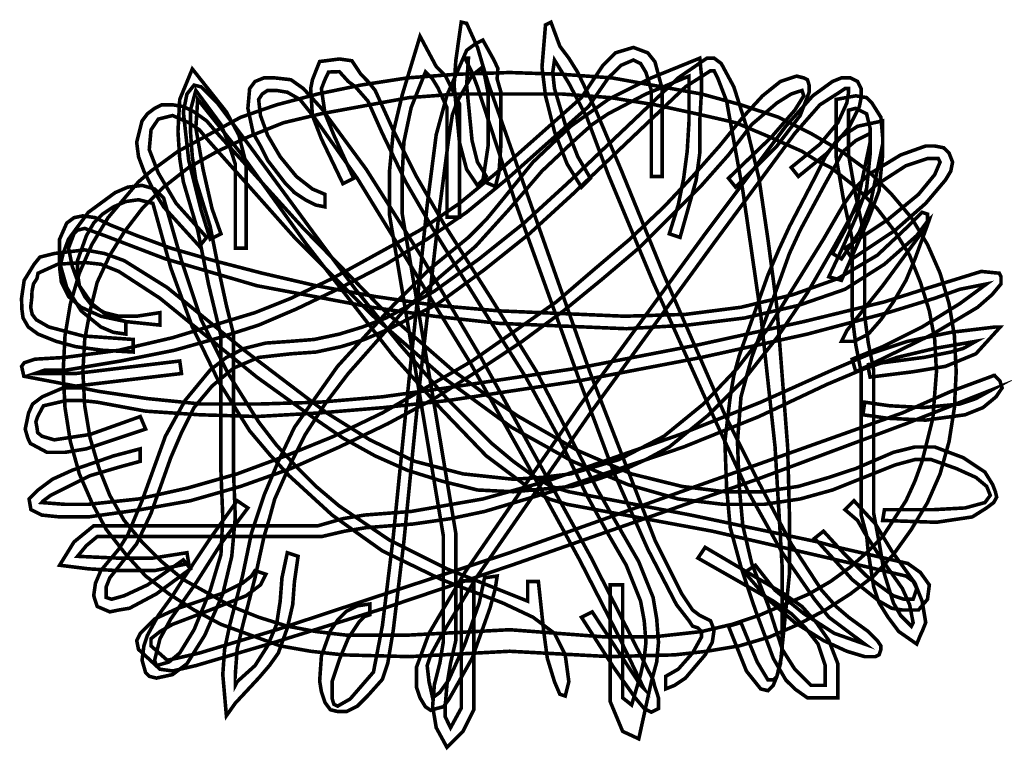
# Model space of a CAD drawing. Units: millimetres. Extents: x 193 to 316, y 250 to 341.
import ezdxf

# ---------------------------------------------------------------- set-up
doc = ezdxf.new("R2010")
doc.units = ezdxf.units.MM

msp = doc.modelspace()

# ---------------------------------------------------------------- linework, layer by layer
at = {"color": 7, "lineweight": 0, "const_width": 0.447}
for points in [[(250.38, 320.47), (249.03, 322.48), (248.14, 325.84), (247.47, 332.99), (247.69, 336.12), (248.36, 340.85), (249.03, 340.7), (250.39, 337.69), (251.05, 335.45), (251.72, 333.22), (264.47, 296.99), (272.52, 276.19), (275.87, 269.48), (277.21, 267.47), (278.11, 266.79), (279.45, 266.12), (279.9, 265.01), (279.67, 263.44), (278.78, 261.87), (276.32, 258.97), (274.98, 258.07), (273.86, 257.62), (273.86, 259.19), (275.42, 260.08), (277.21, 262.1), (278.33, 264.11), (278.33, 264.78), (277.88, 265.23), (277.21, 265.45), (276.77, 266.12), (275.2, 268.14), (271.62, 275.07), (267.37, 284.69), (263.12, 296.09), (255.07, 318.46), (250.38, 332.77), (249.71, 334.56), (248.81, 336.35), (249.26, 336.35), (249.03, 332.99), (249.71, 326.06), (250.38, 323.38), (251.49, 321.59), (250.38, 320.47)], [(259.99, 336.12), (259.77, 334.56), (259.99, 332.55), (261.33, 328.07), (262.9, 324.05), (264.47, 321.36), (263.35, 320.25), (261.56, 323.15), (259.99, 327.18), (258.87, 331.65), (258.43, 335.23), (258.87, 340.51), (259.55, 340.84), (260.66, 337.84), (261.78, 336.35), (262.9, 334.56), (265.14, 329.86), (268.27, 322.48), (273.64, 309.29), (281.24, 291.84), (285.49, 283.34), (289.51, 275.74), (293.32, 269.93), (295.11, 267.91), (296.67, 266.57), (299.13, 264.78), (300.25, 263.66), (300.7, 262.99), (300.7, 262.55), (300.47, 261.87), (300.03, 261.65), (298.68, 261.65), (296.45, 262.32), (293.54, 263.66), (289.96, 265.9), (286.61, 268.81), (283.7, 272.16), (285.04, 273.06), (287.5, 269.93), (291.08, 267.02), (294.88, 264.56), (298.68, 263.22), (296, 265.23), (294.21, 266.57), (292.42, 268.81), (288.4, 274.62), (284.15, 282.23), (280.12, 290.95), (272.29, 308.39), (266.7, 321.81), (264.02, 328.97), (261.78, 333.22), (259.99, 336.12)], [(249.93, 271.12), (249.93, 255.02), (248.59, 252.34), (246.58, 250.32), (245.24, 252.78), (244.79, 255.47), (245.01, 258.15), (245.69, 260.84), (246.13, 263.52), (246.13, 266.43), (246.13, 276.71), (239.42, 316.75), (239.42, 322.34), (239.87, 327.03), (240.99, 331.73), (243.22, 339.09), (245.24, 335.31), (246.36, 334.19), (248.15, 330.61), (248.15, 316.52), (246.58, 316.52), (246.58, 330.17), (245.46, 332.63), (244.79, 333.74), (243.9, 334.64), (242.11, 330.17), (241.21, 325.92), (240.99, 321.67), (240.99, 316.97), (247.7, 276.94), (247.7, 266.43), (247.7, 263.74), (247.03, 260.84), (246.58, 258.15), (246.36, 255.47), (246.36, 254.13), (247.03, 252.78), (248.37, 255.24), (248.37, 271.12), (249.93, 271.12)], [(213.47, 296.99), (200.28, 295.42), (193.81, 296.65), (193.53, 297.88), (193.85, 298.33), (195.21, 298.78), (198.94, 299), (205.65, 299.89), (212.36, 301.46), (222.64, 304.59), (227.12, 306.38), (232.26, 308.84), (243.22, 314.88), (248.14, 318.23), (253.28, 322.48), (263.35, 331.43), (264.69, 333.44), (266.03, 335.45), (267.6, 337.02), (269.83, 337.69), (271.62, 337.02), (272.52, 335.9), (273.41, 332.55), (273.41, 321.59), (272.07, 321.59), (272.07, 332.32), (271.4, 334.56), (270.73, 335.68), (269.83, 336.12), (268.27, 335.45), (266.7, 333.89), (264.24, 330.31), (254.18, 321.36), (249.03, 317.11), (244.11, 313.76), (238.97, 310.63), (232.93, 307.5), (227.79, 305.04), (223.09, 303.03), (218.17, 301.46), (212.58, 299.89), (205.87, 298.55), (199.16, 297.43), (196.48, 297.43), (195.19, 296.99), (200.28, 296.99), (213.25, 298.55), (213.47, 296.99)], [(236.96, 266.87), (236.29, 266.65), (235.62, 265.98), (234.28, 263.97), (233.16, 261.28), (232.27, 258.6), (232.27, 256.36), (232.49, 255.69), (232.94, 255.47), (234.5, 256.36), (237.41, 259.72), (238.53, 265.53), (239.87, 276.49), (241.66, 294.38), (244.12, 318.09), (245.24, 326.81), (246.58, 331.73), (249.04, 337.34), (250.16, 338.16), (251.05, 338.61), (252.39, 336.2), (252.92, 335.09), (252.84, 333.74), (253.29, 332.18), (253.29, 325.25), (253.07, 322.11), (252.62, 320.33), (251.05, 321), (251.72, 325.47), (251.72, 331.96), (251.28, 334.19), (250.83, 335.09), (249.71, 334.19), (247.92, 331.06), (247.25, 329.27), (246.8, 326.36), (245.69, 317.87), (243, 294.16), (241.21, 276.04), (239.87, 264.86), (239.2, 260.84), (238.53, 258.82), (236.74, 256.81), (235.4, 255.47), (234.06, 254.8), (232.94, 254.8), (232.04, 255.02), (231.37, 255.92), (230.92, 257.26), (230.7, 258.6), (230.92, 261.73), (232.04, 264.86), (232.94, 266.2), (234.06, 267.32), (235.4, 267.99), (236.96, 268.22), (236.96, 266.87)], [(283.25, 265.9), (285.27, 260.98), (286.61, 258.74), (287.28, 258.74), (287.73, 259.19), (288.4, 262.1), (288.4, 272.61), (287.5, 287.82), (285.71, 304.37), (283.48, 319.8), (281.46, 330.98), (280.34, 333.89), (279.9, 334.78), (279.45, 334.78), (276.32, 332.77), (271.62, 328.3), (262.23, 319.35), (256.86, 314.43), (251.27, 309.96), (245.46, 305.71), (239.42, 302.58), (236.29, 301.24), (233.38, 300.34), (230.25, 299.67), (227.12, 299.45), (223.09, 299), (219.96, 297.66), (217.28, 295.42), (215.04, 292.74), (213.47, 289.61), (212.13, 286.48), (209.67, 279.54), (207.88, 275.74), (205.42, 272.61), (204.53, 271.49), (204.08, 270.37), (204.08, 269.03), (204.75, 268.81), (206.32, 269.25), (209.23, 270.6), (213.7, 273.73), (214.59, 272.61), (210.34, 269.48), (206.99, 267.69), (205.65, 267.47), (204.53, 267.24), (202.96, 267.91), (202.52, 269.25), (202.74, 270.82), (203.41, 272.39), (204.53, 273.73), (205.65, 275.07), (206.77, 276.86), (208.55, 281.11), (211.46, 289.16), (213.92, 293.63), (217.05, 297.43), (219.07, 299), (221.3, 300.12), (223.99, 300.79), (227.12, 301.01), (230.02, 301.24), (233.16, 301.91), (236.06, 302.8), (238.97, 303.92), (241.88, 305.49), (245.01, 307.27), (250.6, 311.3), (256.19, 315.77), (261.56, 320.69), (270.73, 329.42), (275.42, 333.89), (279, 336.35), (279.9, 336.35), (280.79, 335.68), (282.36, 332.77), (283.92, 327.85), (285.49, 321.36), (286.61, 313.76), (287.73, 305.26), (289.07, 287.82), (289.29, 279.54), (289.29, 271.94), (288.17, 260.76), (287.73, 259.19), (287.28, 258.07), (286.61, 257.4), (285.71, 257.62), (283.92, 259.86), (281.69, 265.45), (283.25, 265.9)], [(228.01, 274.17), (227.56, 271.04), (227.34, 268.14), (226.67, 265.23), (225.55, 262.1), (224.43, 260.53), (223.09, 258.97), (220.18, 255.84), (219.07, 254.27), (218.62, 259.41), (218.84, 262.55), (219.51, 265.68), (221.08, 271.71), (222.2, 277.08), (223.76, 281.78), (225.55, 286.03), (227.56, 290.28), (230.25, 294.08), (232.93, 297.88), (239.86, 305.49), (244.34, 309.96), (249.26, 313.98), (251.49, 316.22), (253.51, 318.68), (257.31, 323.38), (262.01, 327.85), (266.7, 331.2), (272.07, 333.89), (278.11, 336.35), (278.33, 334.11), (278.33, 332.32), (278.11, 328.52), (278.11, 324.5), (277.66, 321.14), (275.65, 313.98), (274.31, 314.43), (275.42, 318.01), (276.1, 321.36), (276.54, 324.72), (276.77, 328.52), (276.77, 331.43), (276.77, 334.11), (271.4, 331.88), (266.7, 329.42), (264.69, 328.07), (262.68, 326.28), (258.43, 322.26), (254.4, 317.56), (250.15, 312.87), (245.46, 308.84), (240.98, 304.59), (234.27, 296.99), (231.37, 293.18), (228.91, 289.38), (226.89, 285.36), (225.1, 281.33), (224.43, 278.87), (223.76, 276.63), (222.64, 271.49), (221.08, 265.45), (220.41, 262.55), (220.18, 259.41), (220.18, 258.07), (220.41, 258.52), (222.64, 260.53), (224.21, 262.99), (225.33, 265.68), (225.78, 268.58), (226, 271.49), (226.67, 274.62), (228.01, 274.17)], [(233.6, 320.69), (230.92, 326.28), (229.8, 329.19), (229.58, 332.55), (229.8, 333.66), (230.7, 335.93), (233.16, 336.25), (234.72, 336.03), (235.84, 334.34), (236.73, 333.44), (237.63, 332.32), (239.86, 327.4), (242.77, 321.59), (246.13, 315.77), (251.94, 306.6), (257.76, 297.21), (265.36, 282.45), (270.5, 273.5), (272.29, 269.03), (272.74, 266.35), (272.96, 263.44), (272.74, 260.98), (272.07, 258.52), (270.5, 251.39), (268.49, 252.32), (266.93, 256.06), (266.93, 270.6), (268.49, 270.6), (268.49, 256.51), (269.61, 255.61), (270.73, 259.41), (271.18, 261.43), (271.4, 263.44), (271.18, 266.12), (270.73, 268.58), (268.94, 273.06), (266.48, 277.31), (264.02, 281.78), (260.44, 289.16), (256.41, 296.54), (250.6, 305.71), (244.79, 315.1), (241.43, 320.92), (238.52, 326.96), (236.73, 330.98), (235.17, 332.77), (234.27, 333.44), (233.16, 334.67), (231.81, 334.62), (231.37, 333.69), (230.92, 332.55), (231.37, 329.42), (232.48, 326.73), (234.94, 321.36), (233.6, 320.69)], [(220.18, 312.64), (220.18, 323.15), (219.29, 325.84), (218.39, 328.07), (215.26, 332.32), (214.59, 329.86), (214.59, 327.18), (214.82, 324.05), (215.26, 321.14), (217.05, 315.33), (218.39, 308.62), (219.07, 305.49), (219.96, 301.91), (219.96, 284.69), (220.18, 279.09), (219.74, 274.17), (218.62, 269.48), (216.38, 264.33), (214.15, 260.76), (212.36, 259.41), (210.34, 258.97), (209.45, 259.19), (209, 259.64), (208.55, 261.2), (208.78, 262.99), (209.23, 264.33), (210.57, 266.79), (212.36, 269.25), (213.92, 271.71), (217.05, 276.41), (220.41, 281.11), (221.75, 280.21), (218.39, 275.74), (215.26, 270.82), (212.13, 266.35), (210.79, 263.89), (210.12, 261.2), (210.34, 260.53), (211.91, 260.98), (213.25, 262.1), (215.04, 265.01), (217.05, 269.93), (218.39, 274.4), (218.62, 279.09), (218.39, 284.69), (218.39, 301.68), (216.83, 308.17), (215.49, 314.88), (213.7, 320.92), (213.25, 323.82), (213.03, 327.18), (213.25, 331.2), (214.82, 335.01), (219.07, 329.64), (220.63, 326.73), (221.53, 323.15), (221.53, 312.64), (220.18, 312.64)], [(196.03, 280.88), (198.94, 280.66), (201.85, 280.66), (208.11, 281.33), (214.15, 282.67), (220.41, 284.46), (226.45, 286.7), (232.48, 289.16), (238.52, 292.07), (249.71, 298.55), (260.22, 305.93), (264.91, 309.96), (269.39, 313.76), (273.64, 317.79), (277.21, 321.59), (280.57, 325.39), (283.48, 328.97), (285.94, 331.65), (288.17, 333.44), (290.19, 334.11), (291.08, 333.89), (291.53, 333.66), (291.75, 332.99), (291.75, 332.1), (290.63, 329.19), (287.73, 325.39), (282.58, 320.25), (281.69, 321.36), (287.05, 326.51), (289.96, 329.86), (291.08, 331.65), (290.86, 332.32), (289.51, 331.88), (287.73, 330.76), (284.59, 328.07), (281.69, 324.27), (278.33, 320.47), (270.5, 312.64), (266.03, 308.84), (261.11, 304.81), (255.97, 301.01), (250.6, 297.43), (245.01, 293.86), (239.19, 290.72), (233.16, 287.82), (227.12, 285.13), (220.85, 282.9), (214.59, 281.11), (208.33, 279.99), (201.85, 279.09), (198.27, 279.09), (196.03, 279.32), (194.69, 279.99), (194.46, 281.33), (195.58, 282.45), (197.37, 283.79), (199.83, 284.91), (204.98, 286.7), (208.33, 287.59), (208.33, 286.03), (205.87, 285.36), (202.07, 284.24), (198.49, 282.45), (197.15, 281.78), (196.25, 281.11), (196.03, 280.88)], [(241.88, 261.65), (233.6, 261.87), (229.58, 262.32), (225.78, 262.99), (218.39, 265.68), (215.04, 267.47), (211.91, 269.48), (209, 271.71), (206.54, 274.4), (204.08, 277.53), (202.29, 280.88), (200.73, 284.46), (199.61, 288.49), (198.94, 292.74), (198.71, 297.21), (198.94, 301.68), (199.61, 305.71), (200.73, 309.51), (202.29, 313.09), (204.31, 316.44), (206.77, 319.35), (208.11, 320.92), (209.67, 322.26), (213.03, 324.72), (220.85, 328.97), (225.33, 330.53), (230.47, 331.88), (235.84, 332.99), (241.65, 333.89), (247.69, 334.34), (254.4, 334.56), (260.89, 334.34), (267.15, 333.89), (278.33, 331.88), (283.25, 330.53), (287.95, 328.97), (291.97, 326.96), (295.78, 324.72), (299.13, 322.26), (302.04, 319.35), (304.5, 316.44), (306.51, 313.09), (308.08, 309.51), (309.2, 305.71), (309.87, 301.68), (310.09, 297.21), (309.87, 292.74), (309.2, 288.49), (308.08, 284.46), (306.51, 280.88), (304.5, 277.53), (302.26, 274.4), (299.8, 271.71), (296.89, 269.48), (293.76, 267.47), (290.41, 265.68), (286.83, 264.11), (283.03, 262.99), (279, 262.32), (274.98, 261.87), (266.93, 261.65), (254.4, 262.32), (241.88, 261.65)], [(271.18, 257.62), (270.95, 258.07), (268.04, 264.11), (263.12, 273.73), (256.64, 285.58), (249.48, 298.33), (235.39, 321.36), (230.02, 328.97), (228.24, 331.2), (226.67, 332.1), (225.33, 332.32), (224.21, 332.32), (223.54, 331.88), (223.09, 331.2), (223.32, 329.19), (224.21, 326.73), (225.78, 324.05), (227.79, 321.59), (229.8, 320.02), (231.37, 319.35), (231.37, 317.79), (230.25, 318.01), (228.91, 318.68), (227.56, 319.57), (226.45, 320.69), (224.21, 323.6), (223.32, 325.39), (222.42, 326.96), (221.75, 330.09), (221.97, 332.55), (222.64, 333.44), (223.76, 333.89), (225.1, 333.89), (227.12, 333.66), (228.68, 332.55), (230.92, 330.09), (236.51, 322.48), (243.44, 311.52), (250.82, 299), (264.47, 274.17), (272.29, 258.74), (272.52, 257.85), (272.96, 256.51), (272.96, 255.16), (272.07, 254.72), (271.18, 255.16), (270.06, 256.51), (267.37, 260.31), (263.35, 266.57), (264.69, 267.24), (270.73, 258.07), (271.18, 257.62)], [(289.51, 322.71), (293.09, 325.61), (295.33, 328.3), (296.45, 330.76), (296.67, 332.1), (296.67, 332.55), (296.22, 332.55), (295.55, 332.1), (293.09, 330.53), (289.96, 326.96), (279.9, 313.31), (264.47, 292.07), (250.38, 271.71), (245.9, 264.33), (244.56, 261.87), (244.11, 260.53), (244.34, 258.52), (244.79, 256.51), (245.68, 257.18), (246.8, 258.74), (248.81, 263.22), (250.6, 268.36), (251.27, 271.49), (252.84, 271.71), (252.61, 270.15), (251.94, 267.69), (249.71, 261.43), (246.8, 256.28), (246.13, 255.39), (245.23, 255.16), (244.56, 254.94), (243.89, 255.39), (243.22, 256.51), (242.77, 257.85), (242.77, 260.31), (244.34, 264.56), (248.81, 272.16), (263.12, 292.96), (278.78, 314.43), (288.84, 327.85), (292.2, 331.65), (294.66, 333.44), (295.78, 333.89), (296.89, 333.89), (297.79, 333.44), (298.24, 332.55), (298.24, 331.43), (298.01, 330.31), (296.67, 327.63), (293.99, 324.5), (290.41, 321.59), (289.51, 322.71)], [(215.49, 331.2), (215.26, 327.63), (216.16, 322.48), (217.28, 317.56), (218.39, 314.43), (217.05, 313.76), (215.93, 317.34), (214.37, 323.6), (213.7, 329.64), (214.15, 331.88), (215.04, 332.99), (215.93, 332.77), (216.61, 332.1), (217.95, 330.76), (221.97, 325.39), (230.02, 314.43), (235.17, 307.5), (240.76, 300.56), (246.57, 293.86), (252.17, 288.26), (254.85, 286.03), (257.31, 284.24), (259.55, 282.9), (261.78, 282.23), (276.99, 279.32), (292.87, 275.96), (295.33, 275.29), (304.05, 273.28), (305.62, 272.16), (306.74, 270.6), (306.51, 268.81), (305.39, 267.47), (303.38, 267.47), (302.04, 267.69), (300.47, 268.58), (297.12, 271.27), (295.11, 273.5), (292.87, 275.96), (292.42, 276.41), (293.54, 277.31), (296, 274.62), (298.91, 271.71), (302.26, 269.25), (303.6, 268.81), (304.72, 268.81), (305.17, 270.15), (304.72, 271.04), (303.83, 271.71), (297.12, 273.28), (279.67, 277.31), (261.56, 280.66), (259.32, 281.33), (256.86, 282.67), (251.49, 286.7), (245.9, 292.51), (239.86, 299.22), (228.91, 313.31), (220.85, 324.5), (218.17, 327.85), (215.49, 331.2)], [(241.65, 264.33), (254.4, 265.01), (266.26, 264.11), (272.29, 264.11), (278.33, 264.78), (282.13, 265.68), (285.49, 266.79), (291.75, 269.48), (294.43, 271.04), (296.89, 272.83), (298.91, 274.62), (300.92, 276.63), (303.83, 281.11), (304.95, 283.57), (305.84, 286.03), (307.18, 291.4), (307.63, 297.21), (307.41, 301.24), (306.74, 304.81), (305.62, 308.39), (304.28, 311.75), (302.49, 314.65), (300.25, 317.56), (297.57, 320.25), (294.43, 322.71), (292.65, 323.6), (290.86, 324.72), (286.83, 326.51), (282.58, 328.3), (277.66, 329.42), (272.52, 330.53), (266.93, 331.43), (260.89, 331.88), (254.4, 331.88), (247.92, 331.88), (241.88, 331.43), (230.92, 329.42), (226.22, 328.3), (221.75, 326.51), (217.95, 324.72), (214.37, 322.71), (211.24, 320.25), (208.55, 317.56), (206.32, 314.65), (204.53, 311.75), (202.96, 308.39), (202.07, 304.81), (201.4, 301.24), (201.17, 297.21), (201.4, 292.96), (202.07, 288.94), (203.19, 285.13), (204.53, 281.78), (206.32, 278.65), (207.44, 277.31), (208.55, 275.96), (211.01, 273.5), (213.7, 271.27), (219.74, 267.91), (223.09, 266.57), (226.67, 265.45), (230.25, 264.78), (234.05, 264.33), (241.65, 264.33)], [(304.5, 265.45), (304.72, 265.9), (304.28, 268.14), (303.38, 270.15), (300.7, 273.95), (298.68, 277.08), (297.79, 278.65), (296.22, 279.99), (297.34, 281.11), (300.03, 278.2), (302.04, 274.85), (304.95, 270.82), (305.84, 268.58), (306.29, 265.9), (305.84, 264.78), (305.62, 264.33), (305.17, 263.22), (302.93, 264.78), (301.59, 266.57), (300.47, 268.36), (299.8, 270.37), (299.13, 274.62), (298.91, 276.86), (298.24, 279.32), (298.24, 297.21), (297.57, 300.56), (297.12, 304.14), (297.12, 313.76), (296, 318.9), (295.11, 324.05), (295.11, 331.2), (297.57, 331.65), (298.91, 331.43), (299.58, 330.76), (300.7, 328.97), (300.92, 326.51), (300.92, 324.27), (300.47, 319.8), (299.13, 316.22), (295.78, 308.62), (294.21, 309.06), (296, 312.87), (297.57, 316.44), (298.91, 320.02), (299.35, 324.27), (299.35, 327.63), (298.91, 329.42), (297.57, 330.09), (296.67, 329.86), (296.67, 324.27), (297.57, 319.13), (298.68, 313.98), (298.68, 304.14), (299.13, 300.79), (299.8, 297.43), (299.8, 279.54), (300.47, 275.96), (301.14, 271.94), (302.26, 268.36), (303.16, 266.79), (304.5, 265.45)], [(215.71, 312.87), (211.24, 317.79), (209.9, 320.02), (208.78, 322.26), (208.11, 324.05), (207.88, 325.84), (208.55, 328.52), (209.23, 329.42), (210.12, 330.09), (211.01, 330.53), (212.36, 330.53), (213.7, 330.31), (215.04, 329.64), (216.61, 328.52), (217.95, 326.96), (228.68, 315.1), (238.3, 305.26), (247.25, 297.43), (251.49, 294.3), (255.52, 291.62), (262.9, 287.37), (269.61, 284.46), (275.87, 282.9), (281.24, 282.23), (285.94, 282.23), (290.41, 282.9), (294.21, 284.02), (297.57, 285.13), (302.26, 287.15), (304.95, 287.82), (307.41, 287.82), (310.98, 286.48), (313.67, 284.69), (314.64, 283.12), (314.98, 282.23), (315.14, 281.56), (314.77, 280.88), (313.88, 280.21), (312.1, 279.09), (307.63, 278.42), (300.92, 278.65), (301.14, 279.99), (307.18, 279.99), (311.21, 280.21), (313.67, 280.88), (314.34, 281.78), (313.89, 282.9), (312.55, 284.02), (310.09, 285.13), (306.96, 286.25), (304.95, 286.25), (302.49, 285.58), (298.01, 283.79), (294.66, 282.45), (290.63, 281.33), (286.16, 280.66), (281.02, 280.66), (275.42, 281.33), (269.16, 283.12), (262.23, 286.03), (258.65, 288.04), (254.63, 290.28), (246.35, 296.32), (237.4, 304.14), (227.56, 313.98), (216.83, 326.06), (215.71, 327.4), (214.37, 328.3), (212.36, 329.19), (211.46, 328.97), (210.57, 328.74), (210.12, 328.07), (209.67, 327.4), (209.45, 324.94), (210.57, 322.04), (212.8, 318.23), (216.61, 313.98), (215.71, 312.87)], [(278.78, 275.29), (283.7, 272.39), (288.62, 269.48), (290.86, 267.91), (292.65, 265.9), (294.21, 263.66), (295.33, 260.76), (295.33, 256.51), (291.53, 256.51), (289.96, 257.62), (288.84, 258.74), (287.28, 261.43), (285.04, 267.47), (283.25, 272.83), (281.91, 277.75), (281.46, 282.67), (281.24, 288.49), (281.91, 294.08), (282.36, 296.76), (283.03, 299.22), (286.61, 309.29), (287.95, 312.42), (289.29, 315.33), (292.42, 321.36), (293.76, 324.05), (295.33, 326.28), (297.79, 327.85), (300.92, 328.52), (300.92, 325.61), (299.35, 318.01), (298.01, 314.65), (295.78, 311.3), (294.66, 311.97), (296.45, 315.33), (297.79, 318.46), (299.35, 325.84), (299.35, 326.96), (297.57, 326.06), (296, 324.72), (293.76, 320.69), (290.63, 314.88), (289.29, 311.97), (288.17, 308.84), (284.59, 299), (283.25, 294.08), (282.81, 288.49), (283.03, 282.9), (283.48, 277.98), (284.59, 273.28), (286.61, 268.14), (288.4, 262.55), (289.96, 260.08), (291.97, 258.07), (293.76, 258.07), (293.76, 260.53), (292.87, 263.22), (291.3, 265.23), (289.51, 267.02), (287.28, 268.58), (282.58, 271.27), (277.88, 273.95), (278.78, 275.29)], [(207.44, 299.67), (203.63, 299.89), (200.28, 300.34), (197.82, 301.01), (195.58, 301.91), (194.36, 302.8), (193.71, 303.92), (193.56, 305.04), (193.52, 306.38), (193.85, 308.62), (195.09, 310.63), (195.81, 311.52), (197.6, 311.97), (201.4, 312.42), (203.86, 311.97), (206.32, 311.08), (211.69, 307.72), (221.3, 299.89), (231.59, 292.07), (236.96, 288.71), (242.55, 286.03), (248.59, 284.46), (254.85, 283.79), (258.43, 284.02), (262.01, 284.46), (268.04, 286.25), (273.64, 289.16), (278.56, 293.18), (282.81, 297.66), (286.61, 302.58), (293.54, 313.76), (296, 318.01), (297.57, 320.25), (299.13, 321.81), (303.16, 324.27), (306.29, 325.39), (307.41, 325.39), (308.52, 325.17), (309.2, 324.5), (309.64, 323.38), (309.42, 322.26), (308.75, 321.14), (306.29, 318.23), (302.49, 314.88), (297.12, 311.3), (296.22, 312.64), (301.59, 316.22), (305.39, 319.35), (307.41, 321.81), (308.08, 323.38), (307.85, 323.82), (306.51, 323.82), (303.83, 322.93), (300.03, 320.47), (298.68, 319.13), (297.12, 316.89), (294.88, 312.87), (291.53, 307.05), (287.73, 301.46), (283.7, 296.32), (279.23, 291.84), (274.31, 287.82), (271.4, 286.25), (268.49, 284.91), (265.36, 283.79), (262.23, 282.9), (254.85, 282.23), (250.38, 282.45), (245.9, 283.57), (241.65, 284.91), (237.63, 286.7), (233.6, 288.94), (230.02, 291.4), (222.87, 296.54), (210.79, 306.38), (205.65, 309.73), (203.41, 310.63), (201.4, 310.85), (198.04, 310.63), (195.58, 309.51), (195.44, 308.84), (195.01, 308.17), (194.83, 307.27), (194.79, 306.38), (194.66, 305.26), (194.85, 304.37), (195.36, 303.7), (196.92, 302.8), (201.17, 301.68), (207.44, 301.24), (207.44, 299.67)], [(210.79, 303.03), (206.54, 303.47), (203.41, 304.14), (200.95, 305.26), (199.38, 306.6), (198.49, 308.39), (198.27, 310.18), (198.71, 311.97), (199.38, 313.76), (201.85, 317.11), (205.2, 319.57), (206.77, 320.25), (208.55, 320.47), (210.12, 320.02), (211.24, 318.9), (213.47, 311.08), (215.93, 303.7), (219.29, 296.99), (223.09, 290.95), (225.33, 288.04), (227.79, 285.36), (230.25, 282.9), (233.16, 280.44), (239.42, 276.19), (246.57, 272.61), (256.64, 268.58), (256.64, 271.04), (257.98, 271.04), (258.65, 264.78), (259.1, 261.43), (259.99, 258.52), (260.66, 256.95), (261.33, 256.73), (261.78, 258.52), (261.33, 261.87), (259.99, 264.56), (257.31, 266.57), (253.51, 268.36), (245.9, 271.27), (238.52, 274.85), (235.39, 277.08), (232.26, 279.32), (226.89, 284.24), (224.43, 286.92), (221.97, 289.83), (218.17, 295.87), (214.82, 302.8), (212.13, 310.18), (209.9, 318.23), (208.11, 318.68), (206.54, 318.46), (204.98, 317.79), (203.63, 316.89), (202.52, 315.77), (201.62, 314.21), (200.5, 311.08), (200.5, 309.51), (200.73, 307.95), (201.4, 306.6), (202.29, 305.49), (203.86, 304.59), (205.65, 304.14), (207.88, 304.14), (210.79, 304.59), (210.79, 303.03)], [(206.54, 301.91), (204.98, 302.13), (203.41, 302.8), (200.95, 304.81), (199.16, 307.72), (198.71, 309.29), (198.27, 310.85), (198.27, 313.76), (199.16, 315.77), (200.06, 316.44), (201.17, 316.67), (202.74, 316.44), (204.53, 315.55), (207.88, 314.21), (212.13, 312.64), (217.5, 311.08), (223.54, 309.51), (230.25, 307.95), (237.63, 306.6), (245.23, 305.49), (253.06, 304.81), (268.72, 304.14), (276.32, 304.37), (283.25, 305.26), (289.74, 306.83), (295.33, 308.84), (300.25, 311.75), (304.05, 315.33), (305.84, 317.11), (306.51, 316.89), (306.51, 315.55), (304.95, 311.3), (303.83, 308.62), (302.26, 305.93), (300.7, 303.7), (299.13, 301.91), (297.34, 301.01), (295.78, 301.01), (296.45, 302.35), (300.92, 307.95), (306.51, 315.55), (306.74, 316.22), (306.51, 316), (305.17, 314.21), (301.14, 310.63), (296.22, 307.5), (290.41, 305.49), (283.7, 303.92), (276.54, 303.03), (268.94, 302.58), (253.06, 303.25), (245.01, 304.14), (237.18, 305.26), (222.87, 307.95), (211.46, 311.3), (203.86, 314.21), (201.4, 315.1), (200.5, 314.88), (200.06, 314.43), (199.38, 312.64), (199.83, 310.41), (200.73, 307.95), (202.29, 305.71), (204.31, 304.14), (206.54, 303.47), (206.54, 301.91)], [(313.89, 308.17), (310.54, 307.5), (307.41, 306.38), (301.59, 304.59), (291.53, 301.91), (278.33, 299), (263.12, 296.09), (246.8, 293.63), (238.75, 292.74), (230.7, 292.07), (222.87, 291.62), (215.71, 291.84), (209, 292.29), (202.96, 293.41), (200.95, 293.63), (199.16, 293.63), (196.25, 292.96), (195.53, 291.62), (195.31, 290.95), (195.44, 290.28), (195.53, 289.61), (196.07, 289.16), (197.6, 288.71), (202.07, 289.38), (208.33, 291.62), (209, 290.05), (204.98, 288.71), (201.62, 287.59), (198.94, 287.15), (196.7, 287.15), (194.62, 288.26), (194.3, 288.94), (193.98, 290.05), (194.4, 292.07), (194.9, 293.18), (196.1, 294.08), (198.71, 295.2), (200.95, 295.2), (203.19, 294.75), (209.23, 293.86), (215.93, 293.18), (223.09, 293.18), (230.7, 293.41), (238.52, 294.08), (246.57, 295.2), (262.9, 297.66), (277.88, 300.56), (291.08, 303.47), (301.14, 305.93), (306.74, 307.72), (313.22, 309.73), (315.46, 309.51), (315.68, 309.06), (315.68, 308.17), (314.56, 306.83), (312.77, 305.26), (307.18, 301.91), (297.57, 297.21), (297.12, 298.78), (300.92, 300.34), (305.84, 302.8), (310.54, 305.71), (313.89, 308.17)], [(214.37, 273.28), (210.12, 272.39), (205.42, 272.39), (201.85, 272.61), (198.27, 273.06), (200.06, 275.96), (202.52, 277.98), (230.47, 277.98), (233.6, 278.87), (236.29, 279.32), (242.1, 279.77), (251.05, 281.33), (259.1, 283.57), (275.65, 289.38), (285.71, 293.41), (294.66, 297.43), (299.35, 299.45), (304.05, 301.01), (309.42, 302.13), (315.01, 302.8), (315.59, 302.8), (312.55, 299.45), (308.75, 297.88), (304.72, 297.21), (299.35, 296.54), (299.13, 297.66), (299.13, 298.1), (306.06, 299), (309.42, 299.67), (310.98, 300.12), (312.55, 301.01), (307.41, 300.12), (302.71, 299), (298.24, 297.43), (293.99, 295.64), (285.49, 291.62), (276.1, 287.82), (259.55, 282.23), (251.27, 279.77), (247.02, 278.87), (242.33, 278.2), (236.51, 277.75), (233.83, 277.31), (230.92, 276.63), (202.96, 276.63), (201.62, 275.52), (200.5, 274.17), (205.42, 273.95), (209.9, 273.95), (214.15, 274.62), (214.37, 273.28)], [(314.56, 294.97), (303.83, 290.72), (285.27, 283.79), (254.63, 273.06), (238.75, 267.69), (225.1, 263.44), (215.26, 260.53), (212.36, 259.86), (210.79, 260.08), (208.11, 262.55), (207.88, 263.66), (208.33, 264.56), (210.12, 266.35), (213.03, 267.69), (218.39, 269.48), (221.08, 270.82), (222.2, 271.71), (222.64, 272.39), (223.99, 271.94), (223.32, 270.6), (221.53, 269.25), (217.05, 267.47), (212.36, 265.68), (210.79, 264.78), (209.67, 263.89), (209.67, 262.99), (211.69, 261.2), (212.8, 261.43), (215.71, 262.1), (225.33, 265.01), (254.4, 274.62), (303.38, 292.07), (309.42, 294.75), (314.85, 296.76), (314.85, 296.99), (314.85, 296.76), (315.53, 296.09), (315.82, 295.2), (315.06, 294.08), (313.44, 292.74), (311.21, 291.84), (306.29, 291.17), (301.59, 291.4), (298.46, 291.84), (298.68, 293.41), (301.81, 292.96), (306.06, 292.74), (310.54, 293.18), (312.55, 293.86), (314.56, 294.97)]]:
    msp.add_lwpolyline(points, dxfattribs=at)
at = {"color": 7, "lineweight": 0}
for points in [[(241.88, 261.65), (233.6, 261.87), (229.58, 262.32), (225.78, 262.99), (218.39, 265.68), (215.04, 267.47), (211.91, 269.48), (209, 271.71), (206.54, 274.4), (204.08, 277.53), (202.29, 280.88), (200.73, 284.46), (199.61, 288.49), (198.94, 292.74), (198.71, 297.21), (198.94, 301.68), (199.61, 305.71), (200.73, 309.51), (202.29, 313.09), (204.31, 316.44), (206.77, 319.35), (208.11, 320.92), (209.67, 322.26), (213.03, 324.72), (220.85, 328.97), (225.33, 330.53), (230.47, 331.88), (235.84, 332.99), (241.65, 333.89), (247.69, 334.34), (254.4, 334.56), (260.89, 334.34), (267.15, 333.89), (278.33, 331.88), (283.25, 330.53), (287.95, 328.97), (291.97, 326.96), (295.78, 324.72), (299.13, 322.26), (302.04, 319.35), (304.5, 316.44), (306.51, 313.09), (308.08, 309.51), (309.2, 305.71), (309.87, 301.68), (310.09, 297.21), (309.87, 292.74), (309.2, 288.49), (308.08, 284.46), (306.51, 280.88), (304.5, 277.53), (302.26, 274.4), (299.8, 271.71), (296.89, 269.48), (293.76, 267.47), (290.41, 265.68), (286.83, 264.11), (283.03, 262.99), (279, 262.32), (274.98, 261.87), (266.93, 261.65), (254.4, 262.32), (241.88, 261.65), (241.88, 261.65)], [(241.65, 264.33), (254.4, 265.01), (266.26, 264.11), (272.29, 264.11), (278.33, 264.78), (282.13, 265.68), (285.49, 266.79), (291.75, 269.48), (294.43, 271.04), (296.89, 272.83), (298.91, 274.62), (300.92, 276.63), (303.83, 281.11), (304.95, 283.57), (305.84, 286.03), (307.18, 291.4), (307.63, 297.21), (307.41, 301.24), (306.74, 304.81), (305.62, 308.39), (304.28, 311.75), (302.49, 314.65), (300.25, 317.56), (297.57, 320.25), (294.43, 322.71), (292.65, 323.6), (290.86, 324.72), (286.83, 326.51), (282.58, 328.3), (277.66, 329.42), (272.52, 330.53), (266.93, 331.43), (260.89, 331.88), (254.4, 331.88), (247.92, 331.88), (241.88, 331.43), (230.92, 329.42), (226.22, 328.3), (221.75, 326.51), (217.95, 324.72), (214.37, 322.71), (211.24, 320.25), (208.55, 317.56), (206.32, 314.65), (204.53, 311.75), (202.96, 308.39), (202.07, 304.81), (201.4, 301.24), (201.17, 297.21), (201.4, 292.96), (202.07, 288.94), (203.19, 285.13), (204.53, 281.78), (206.32, 278.65), (207.44, 277.31), (208.55, 275.96), (211.01, 273.5), (213.7, 271.27), (219.74, 267.91), (223.09, 266.57), (226.67, 265.45), (230.25, 264.78), (234.05, 264.33), (241.65, 264.33), (241.65, 264.33)]]:
    msp.add_lwpolyline(points, dxfattribs=at)

doc.saveas('drawing.dxf')
